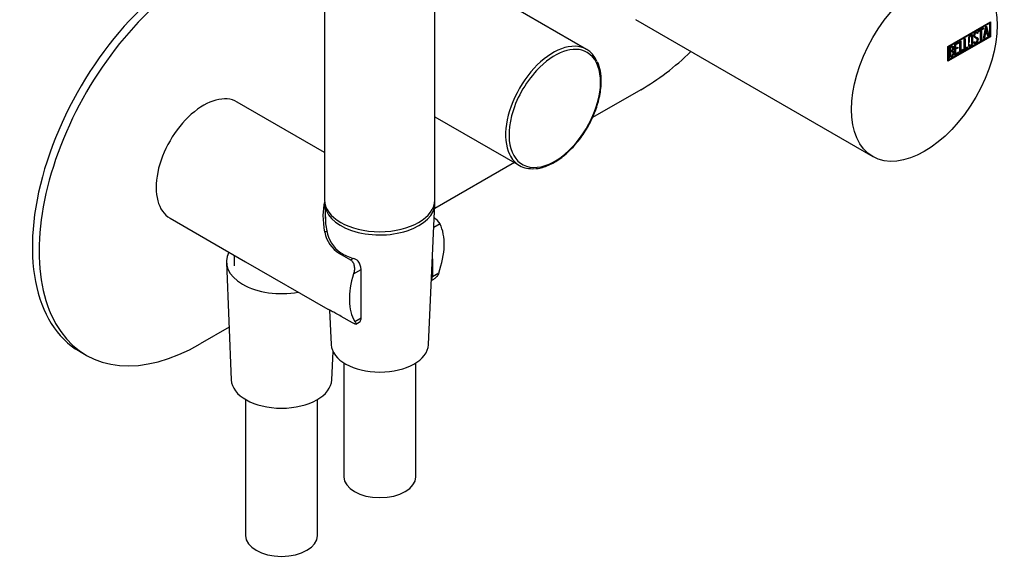
# Model space of a CAD drawing. Units: millimetres. Extents: x -488 to -25, y -122 to 453.
# Drawn here: x -230 to -25, y -122 to -10 of the extents above; entities that cross this region are included whole.
import ezdxf

# ---------------------------------------------------------------- set-up
doc = ezdxf.new("R2010")
doc.units = ezdxf.units.MM
for name, color, linetype in [('016042', 7, 'Continuous'), ('035205', 7, 'Continuous'), ('445018', 7, 'Continuous'), ('726073', 7, 'Continuous'), ('732012', 7, 'Continuous'), ('736034', 7, 'Continuous'), ('915003A', 7, 'Continuous'), ('915003C', 7, 'Continuous'), ('Default', 7, 'Continuous')]:
    doc.layers.add(name, color=color, linetype=linetype)

# ---------------------------------------------------------------- blocks, each defined once
blk = doc.blocks.new('SE3')
at = {"layer": '016042', "color": 7, "linetype": 'Continuous'}
blk.add_line((-185.4, -59.23), (-185.4, -61.44), dxfattribs=at)
at = {"layer": '035205', "color": 7, "linetype": 'Continuous'}
for p, q in [((-166.53, -37.8), (-184.76, -27.27)), ((-198.76, -51.52), (-183.03, -60.6)), ((-142.44, -52.73), (-143.72, -53.47)), ((-166.49, -54.42), (-166.05, -54.16)), ((-163.42, -58.89), (-163.16, -58.73)), ((-163.42, -58.89), (-161.09, -60.23)), ((-183.03, -60.6), (-165.82, -70.53)), ((-161.09, -60.23), (-160.54, -59.91)), ((-144.02, -60.02), (-144.02, -63.73)), ((-160.47, -63.13), (-158.89, -62.22)), ((-158.89, -72.31), (-158.89, -62.22)), ((-142.71, -62.97), (-144.02, -63.73)), ((-144.23, -64.52), (-143.73, -64.24)), ((-160.7, -73.36), (-163.03, -72.01)), ((-160.2, -73.07), (-158.89, -72.31)), ((-160.01, -73.63), (-159.29, -73.22))]:
    blk.add_line(p, q, dxfattribs=at)
for centre, radius, start, end in [((-147.37, -55.96), 5.89, 33.23, 50.3444), ((-160.03, -53.26), 6.57, 190.1667, 238.9027), ((-159.2, -53.02), 6.95, 189.4525, 235.2496), ((-161.69, -63.28), 3.56, 51.8829, 71.2682), ((-162.23, -62.41), 3.35, 3.1521, 35.045)]:
    blk.add_arc(centre, radius, start, end, dxfattribs=at)
for centre, major_axis, ratio, start_param, end_param in [((-191.76, -39.39), (7, 12.12), 0.57735, 0, 3.141593), ((-149.59, -63.74), (14.72, -19.21), 0.469287, 3.492865, 3.892822), ((-155.18, -55.98), (8.82, -10.31), 0.666338, 3.78412, 4.040765), ((-151.46, -62.66), (7, 12.12), 0.57735, 5.010047, 5.924495), ((-154.99, -54.26), (-11.26, 0), 0.57735, 0.759363, 1.055059), ((-151.46, -62.66), (-7, -12.12), 0.57735, 5.07108, 5.985527)]:
    blk.add_ellipse(centre, major_axis=major_axis, ratio=ratio, start_param=start_param, end_param=end_param, dxfattribs=at)
for points, knots in [([(-161.09, -60.23), (-160.99, -60.29), (-160.9, -60.36), (-160.74, -60.53), (-160.66, -60.63), (-160.48, -60.96), (-160.39, -61.22), (-160.32, -61.63), (-160.31, -61.77), (-160.3, -62.04), (-160.3, -62.18), (-160.33, -62.6), (-160.38, -62.88), (-160.47, -63.13)], [0, 0, 0, 0, 0.125, 0.125, 0.25, 0.25, 0.5, 0.5, 0.625, 0.625, 0.75, 0.75, 1, 1, 1, 1]), ([(-142.71, -62.97), (-142.81, -63.23), (-142.94, -63.47), (-143.18, -63.78), (-143.27, -63.88), (-143.46, -64.06), (-143.57, -64.13), (-143.69, -64.21), (-143.71, -64.23), (-143.73, -64.24)], [0, 0, 0, 0, 0.25, 0.25, 0.375, 0.375, 0.5, 0.5, 0.5235497, 0.5235497, 0.5235497, 0.5235497]), ([(-144.22, -64.44), (-144.18, -64.39), (-144.16, -64.35), (-144.06, -64.14), (-144.02, -63.94), (-144.02, -63.73)], [0.6664832, 0.6664832, 0.6664832, 0.6664832, 0.75, 0.75, 1, 1, 1, 1]), ([(-163.03, -72.01), (-163.43, -71.78), (-163.8, -71.58), (-164.31, -71.31), (-164.47, -71.22), (-164.77, -71.07), (-164.92, -71), (-165.31, -70.8), (-165.53, -70.69), (-165.74, -70.58), (-165.79, -70.55), (-165.83, -70.53)], [0, 0, 0, 0, 0.25, 0.25, 0.375, 0.375, 0.5, 0.5, 0.75, 0.75, 0.8211237, 0.8211237, 0.8211237, 0.8211237]), ([(-160.2, -73.07), (-160.11, -73.22), (-160.04, -73.34), (-159.99, -73.48), (-159.98, -73.52), (-159.97, -73.59), (-159.98, -73.61), (-160.01, -73.64), (-160.04, -73.65), (-160.11, -73.64), (-160.16, -73.63), (-160.27, -73.58), (-160.34, -73.55), (-160.51, -73.47), (-160.6, -73.42), (-160.7, -73.36)], [0, 0, 0, 0, 0.25, 0.25, 0.375, 0.375, 0.5, 0.5, 0.625, 0.625, 0.75, 0.75, 0.875, 0.875, 1, 1, 1, 1]), ([(-159.29, -73.22), (-159.17, -73.15), (-159.07, -73.03), (-158.93, -72.72), (-158.89, -72.53), (-158.89, -72.31)], [0.5017848, 0.5017848, 0.5017848, 0.5017848, 0.75, 0.75, 1, 1, 1, 1])]:
    blk.add_open_spline(points, degree=3, knots=knots, dxfattribs=at)
at = {"layer": '445018', "color": 7, "linetype": 'Continuous'}
for p, q in [((-166.53, 99.27), (-166.53, -47.7)), ((-143.53, -47.7), (-143.53, 45.38))]:
    blk.add_line(p, q, dxfattribs=at)
blk.add_ellipse((-155.03, -47.7), major_axis=(11.5, 0), ratio=0.57735, start_param=3.141593, end_param=6.283185, dxfattribs=at)
at = {"layer": '726073', "color": 7, "linetype": 'Continuous'}
for p, q in [((-100.54, -24.7), (-110.65, -30.53)), ((-126.92, -39.92), (-143.54, -49.52)), ((-186.44, -74.29), (-192.47, -77.77)), ((-217.63, -79.3), (-216.22, -80.12))]:
    blk.add_line(p, q, dxfattribs=at)
for centre, major_axis, end_param in [((-193.88, -38.17), (23.75, 41.14), 3.141593), ((-192.47, -38.98), (23.75, 41.14), 3.926991), ((-100.54, 14.09), (-23.75, -41.14), 1.101082)]:
    blk.add_ellipse(centre, major_axis=major_axis, ratio=0.57735, start_param=0.785398, end_param=end_param, dxfattribs=at)
at = {"layer": '732012', "color": 7, "linetype": 'Continuous'}
for p, q in [((-101.68, -10.08), (-52.18, -38.66)), ((-36.54, -15.67), (-27.64, -10.53)), ((-36.43, -15.73), (-27.89, -10.79)), ((-36.36, -15.77), (-27.82, -10.84)), ((-30.12, -12.39), (-29.1, -11.8)), ((-29.77, -12.31), (-30.12, -12.51)), ((-29.77, -12.31), (-29.7, -12.35)), ((-29.17, -11.96), (-29.59, -12.21)), ((-29.59, -12.21), (-29.52, -12.25)), ((-29.59, -12.21), (-29.59, -14.25)), ((-29.1, -12), (-29.52, -12.25)), ((-29.52, -12.25), (-29.52, -14.29)), ((-29.17, -11.84), (-29.17, -11.96)), ((-29.17, -11.96), (-29.1, -12)), ((-29.1, -11.8), (-29.1, -12)), ((-29.06, -14.02), (-28.58, -11.49)), ((-28.59, -11.95), (-28.75, -12.89)), ((-28.52, -12), (-28.68, -12.93)), ((-28.59, -11.95), (-28.52, -12)), ((-28.58, -11.49), (-28.45, -11.41)), ((-28.35, -12.73), (-28.52, -12)), ((-28.5, -11.45), (-28.07, -13.37)), ((-28.45, -11.41), (-27.99, -13.41)), ((-27.89, -10.79), (-27.82, -10.84)), ((-27.82, -10.84), (-27.82, -13.53)), ((-27.71, -10.57), (-27.71, -13.59)), ((-27.64, -10.53), (-27.64, -13.63)), ((-27.71, -13.59), (-36.54, -18.69)), ((-27.64, -13.63), (-36.54, -18.77)), ((-27.82, -13.53), (-36.36, -18.46)), ((-33.12, -14.11), (-32.94, -14.01)), ((-33.12, -16.37), (-33.12, -14.11)), ((-33.01, -14.05), (-33.01, -16.02)), ((-32.94, -14.01), (-32.94, -16.06)), ((-30.32, -12.83), (-30.5, -12.94)), ((-30.25, -12.87), (-30.43, -12.98)), ((-30.35, -12.72), (-30.28, -12.76)), ((-30.35, -12.72), (-30.32, -12.83)), ((-30.32, -12.83), (-30.25, -12.87)), ((-30.29, -14.08), (-30.22, -14.12)), ((-30.28, -12.76), (-30.25, -12.87)), ((-29.7, -12.35), (-30.12, -12.59)), ((-30.12, -12.59), (-30.12, -12.39)), ((-29.7, -14.4), (-29.7, -12.35)), ((-29.59, -14.25), (-29.7, -14.31)), ((-29.52, -14.29), (-29.7, -14.4)), ((-29.59, -14.25), (-29.52, -14.29)), ((-28.88, -13.92), (-29.06, -14.02)), ((-28.95, -13.88), (-29.04, -13.93)), ((-28.81, -13.13), (-28.95, -13.88)), ((-28.95, -13.88), (-28.88, -13.92)), ((-28.74, -13.17), (-28.88, -13.92)), ((-28.38, -12.88), (-28.81, -13.13)), ((-28.81, -13.13), (-28.74, -13.17)), ((-28.75, -12.89), (-28.68, -12.93)), ((-28.31, -12.92), (-28.74, -13.17)), ((-28.68, -12.93), (-28.35, -12.73)), ((-28.38, -12.88), (-28.31, -12.92)), ((-28.17, -13.51), (-28.31, -12.92)), ((-28.07, -13.37), (-28.19, -13.44)), ((-27.99, -13.41), (-28.17, -13.51)), ((-28.07, -13.37), (-27.99, -13.41)), ((-27.71, -13.59), (-27.64, -13.63)), ((-36.54, -18.77), (-36.54, -15.67)), ((-36.43, -18.42), (-36.43, -15.73)), ((-36.43, -15.73), (-36.36, -15.77)), ((-36.36, -18.46), (-36.36, -15.77)), ((-36.19, -18.14), (-36.19, -15.88)), ((-36.07, -15.94), (-36, -15.99)), ((-36.07, -15.94), (-36.07, -16.67)), ((-36, -15.99), (-36, -16.71)), ((-35.07, -15.24), (-34.22, -14.75)), ((-35.07, -17.49), (-35.07, -15.24)), ((-34.29, -14.91), (-34.96, -15.3)), ((-34.96, -15.3), (-34.89, -15.34)), ((-34.96, -15.3), (-34.96, -16.01)), ((-34.54, -15.97), (-34.96, -16.21)), ((-34.96, -16.01), (-34.89, -16.05)), ((-34.96, -16.21), (-34.89, -16.25)), ((-34.96, -16.21), (-34.96, -17.15)), ((-34.22, -14.96), (-34.89, -15.34)), ((-34.89, -15.34), (-34.89, -16.05)), ((-34.89, -16.05), (-34.47, -15.81)), ((-34.47, -16.01), (-34.89, -16.25)), ((-34.89, -16.25), (-34.89, -17.2)), ((-34.54, -15.85), (-34.54, -15.97)), ((-34.54, -15.97), (-34.47, -16.01)), ((-34.47, -15.81), (-34.47, -16.01)), ((-34.29, -14.79), (-34.29, -14.91)), ((-34.29, -14.91), (-34.22, -14.96)), ((-34.22, -14.75), (-34.22, -14.96)), ((-34.01, -14.63), (-33.83, -14.53)), ((-34.01, -16.88), (-34.01, -14.63)), ((-33.36, -16.43), (-34.01, -16.8)), ((-33.9, -14.57), (-33.9, -16.54)), ((-33.83, -14.53), (-33.83, -16.58)), ((-33.83, -16.58), (-33.29, -16.26)), ((-33.36, -16.31), (-33.36, -16.43)), ((-33.36, -16.43), (-33.29, -16.47)), ((-33.29, -16.26), (-33.29, -16.47)), ((-32.47, -15.91), (-33.12, -16.29)), ((-32.4, -15.96), (-33.12, -16.37)), ((-33.01, -16.02), (-32.94, -16.06)), ((-32.94, -16.06), (-32.4, -15.75)), ((-32.47, -15.79), (-32.47, -15.91)), ((-32.47, -15.91), (-32.4, -15.96)), ((-32.4, -15.75), (-32.4, -15.96)), ((-31.13, -14.8), (-30.96, -14.7)), ((-31.09, -14.93), (-31.13, -14.8)), ((-36.43, -18.42), (-36.36, -18.46)), ((-36.07, -16.67), (-36, -16.71)), ((-36.07, -16.86), (-36, -16.9)), ((-36.07, -16.86), (-36.07, -17.79)), ((-36.07, -17.79), (-36, -17.83)), ((-36, -16.9), (-36, -17.83)), ((-35.58, -16.49), (-35.51, -16.53)), ((-35.34, -16.92), (-35.26, -16.96)), ((-34.29, -16.96), (-35.07, -17.41)), ((-34.22, -17), (-35.07, -17.49)), ((-34.96, -17.15), (-34.89, -17.2)), ((-34.89, -17.2), (-34.22, -16.81)), ((-34.29, -16.85), (-34.29, -16.96)), ((-34.29, -16.96), (-34.22, -17)), ((-34.22, -16.81), (-34.22, -17)), ((-33.29, -16.47), (-34.01, -16.88)), ((-33.9, -16.54), (-33.83, -16.58))]:
    blk.add_line(p, q, dxfattribs=at)
for centre in [(-35.75, -16.87), (-35.68, -16.92)]:
    blk.add_arc(centre, 0.421, 353.6276, 65.78, dxfattribs=at)
blk.add_ellipse((-41.43, -20.04), major_axis=(-10.75, -18.62), ratio=0.57735, dxfattribs=at)
for points, knots in [([(-31.3, -14.88), (-31.3, -15.02), (-31.34, -15.15), (-31.44, -15.3), (-31.53, -15.43), (-31.64, -15.53), (-31.87, -15.67), (-31.98, -15.69), (-32.07, -15.66), (-32.18, -15.63), (-32.23, -15.55), (-32.23, -15.42), (-32.23, -14.96), (-32.23, -14.5), (-32.23, -14.04), (-32.23, -13.89), (-32.18, -13.75), (-32.07, -13.61), (-31.98, -13.48), (-31.88, -13.38), (-31.64, -13.24), (-31.53, -13.22), (-31.44, -13.25), (-31.35, -13.28), (-31.3, -13.37), (-31.3, -13.5), (-31.3, -13.96), (-31.3, -14.42), (-31.3, -14.88)], [0, 0, 0, 0, 0.065711, 0.065711, 0.065711, 0.132952, 0.132952, 0.198532, 0.198532, 0.198532, 0.264847, 0.264847, 0.264847, 0.49889, 0.49889, 0.49889, 0.567221, 0.567221, 0.567221, 0.633743, 0.633743, 0.699454, 0.699454, 0.699454, 0.765411, 0.765411, 0.765411, 1, 1, 1, 1]), ([(-31.55, -14.91), (-31.55, -14.47), (-31.55, -14.04), (-31.55, -13.6), (-31.55, -13.51), (-31.58, -13.46), (-31.63, -13.44), (-31.68, -13.42), (-31.75, -13.43), (-31.89, -13.52), (-31.95, -13.57), (-32.01, -13.65), (-32.08, -13.74), (-32.12, -13.84), (-32.12, -13.93), (-32.12, -14.21), (-32.12, -14.49), (-32.12, -14.78)], [0, 0, 0, 0, 0.2883675, 0.2883675, 0.2883675, 0.3401975, 0.3401975, 0.3401975, 0.3943817, 0.3943817, 0.4421913, 0.4421913, 0.4421913, 0.5002174, 0.5002174, 0.5002174, 0.6875, 0.6875, 0.6875, 0.6875]), ([(-31.48, -14.95), (-31.48, -14.51), (-31.48, -14.08), (-31.48, -13.64), (-31.48, -13.55), (-31.5, -13.5), (-31.56, -13.48), (-31.61, -13.46), (-31.67, -13.47), (-31.82, -13.56), (-31.88, -13.61), (-31.94, -13.69), (-32.01, -13.78), (-32.05, -13.88), (-32.05, -13.97), (-32.05, -14.25), (-32.05, -14.54), (-32.05, -14.82)], [0, 0, 0, 0, 0.2883675, 0.2883675, 0.2883675, 0.3401975, 0.3401975, 0.3401975, 0.3943817, 0.3943817, 0.4421913, 0.4421913, 0.4421913, 0.5002174, 0.5002174, 0.5002174, 0.6875, 0.6875, 0.6875, 0.6875]), ([(-31.42, -13.28), (-31.38, -13.32), (-31.37, -13.38), (-31.37, -13.46), (-31.37, -13.47), (-31.37, -13.47), (-31.37, -13.48)], [0.72657346, 0.72657346, 0.72657346, 0.72657346, 0.76541113, 0.76541113, 0.76541113, 0.76886899, 0.76886899, 0.76886899, 0.76886899]), ([(-30.96, -14.7), (-30.93, -14.77), (-30.9, -14.8), (-30.88, -14.82), (-30.84, -14.85), (-30.78, -14.84), (-30.61, -14.74), (-30.54, -14.66), (-30.48, -14.56), (-30.42, -14.46), (-30.39, -14.36), (-30.39, -14.13), (-30.46, -14.04), (-30.58, -13.98), (-30.63, -13.95), (-30.75, -13.9), (-30.92, -13.81), (-31.05, -13.75), (-31.11, -13.65), (-31.11, -13.36), (-31.07, -13.2), (-31, -13.06), (-30.93, -12.9), (-30.82, -12.78), (-30.48, -12.58), (-30.34, -12.6), (-30.28, -12.76)], [0, 0, 0, 0, 0.048835, 0.048835, 0.048835, 0.106697, 0.106697, 0.181092, 0.181092, 0.181092, 0.271968, 0.271968, 0.368614, 0.368614, 0.368614, 0.508902, 0.508902, 0.508902, 0.609862, 0.609862, 0.738718, 0.738718, 0.738718, 0.844128, 0.844128, 1, 1, 1, 1]), ([(-30.22, -14.12), (-30.22, -14.3), (-30.26, -14.46), (-30.35, -14.61), (-30.44, -14.77), (-30.55, -14.89), (-30.81, -15.04), (-30.9, -15.06), (-30.96, -15.04), (-30.99, -15.03), (-31.03, -14.99), (-31.09, -14.93)], [0, 0, 0, 0, 0.310892, 0.310892, 0.310892, 0.619798, 0.619798, 0.840008, 0.840008, 0.840008, 1, 1, 1, 1]), ([(-30.29, -14.08), (-30.29, -14.26), (-30.33, -14.42), (-30.42, -14.57), (-30.51, -14.73), (-30.62, -14.85), (-30.88, -15), (-30.97, -15.02), (-31.03, -15), (-31.04, -15), (-31.04, -14.99), (-31.05, -14.99)], [0, 0, 0, 0, 0.3108921, 0.3108921, 0.3108921, 0.6197982, 0.6197982, 0.8400084, 0.8400084, 0.8400084, 0.8673199, 0.8673199, 0.8673199, 0.8673199]), ([(-30.5, -12.94), (-30.52, -12.81), (-30.6, -12.78), (-30.83, -12.92), (-30.9, -12.99), (-30.95, -13.09), (-30.99, -13.18), (-31.01, -13.27), (-31.01, -13.47), (-30.95, -13.55), (-30.82, -13.61), (-30.82, -13.61), (-30.81, -13.61), (-30.8, -13.62)], [0, 0, 0, 0, 0.1739055, 0.1739055, 0.2778902, 0.2778902, 0.2778902, 0.4273014, 0.4273014, 0.5667518, 0.5667518, 0.5667518, 0.5919525, 0.5919525, 0.5919525, 0.5919525]), ([(-30.43, -12.98), (-30.45, -12.85), (-30.53, -12.82), (-30.76, -12.96), (-30.83, -13.03), (-30.88, -13.13), (-30.92, -13.22), (-30.94, -13.31), (-30.94, -13.51), (-30.88, -13.59), (-30.75, -13.65), (-30.69, -13.68), (-30.58, -13.74), (-30.4, -13.83), (-30.28, -13.89), (-30.22, -13.99), (-30.22, -14.12)], [0, 0, 0, 0, 0.173905, 0.173905, 0.27789, 0.27789, 0.27789, 0.427301, 0.427301, 0.566752, 0.566752, 0.566752, 0.800829, 0.800829, 0.800829, 1, 1, 1, 1]), ([(-30.51, -13.77), (-30.5, -13.77), (-30.49, -13.78), (-30.47, -13.79), (-30.35, -13.85), (-30.29, -13.95), (-30.29, -14.08)], [0.7827598, 0.7827598, 0.7827598, 0.7827598, 0.8008288, 0.8008288, 0.8008288, 1, 1, 1, 1]), ([(-36.19, -15.88), (-36.09, -15.82), (-35.99, -15.77), (-35.88, -15.71), (-35.6, -15.55), (-35.43, -15.55), (-35.35, -15.72), (-35.33, -15.78), (-35.32, -15.85), (-35.32, -16.04), (-35.33, -16.14), (-35.37, -16.23), (-35.39, -16.3), (-35.44, -16.4), (-35.51, -16.53)], [0, 0, 0, 0, 0.185694, 0.185694, 0.185694, 0.581176, 0.581176, 0.581176, 0.704726, 0.704726, 0.855456, 0.855456, 0.855456, 1, 1, 1, 1]), ([(-35.59, -15.85), (-35.61, -15.82), (-35.63, -15.8), (-35.66, -15.79), (-35.72, -15.77), (-35.8, -15.78), (-35.9, -15.84), (-35.96, -15.88), (-36.02, -15.91), (-36.07, -15.94)], [0.2066202, 0.2066202, 0.2066202, 0.2066202, 0.3721749, 0.3721749, 0.3721749, 0.7446355, 0.7446355, 0.7446355, 1, 1, 1, 1]), ([(-35.49, -16.04), (-35.49, -15.93), (-35.52, -15.86), (-35.59, -15.83), (-35.65, -15.81), (-35.73, -15.83), (-35.83, -15.88), (-35.89, -15.92), (-35.94, -15.95), (-36, -15.99)], [0, 0, 0, 0, 0.372175, 0.372175, 0.372175, 0.744636, 0.744636, 0.744636, 1, 1, 1, 1]), ([(-36, -16.71), (-35.91, -16.65), (-35.81, -16.59), (-35.71, -16.54), (-35.65, -16.5), (-35.59, -16.43), (-35.55, -16.31), (-35.51, -16.21), (-35.49, -16.12), (-35.49, -16.04)], [0, 0, 0, 0, 0.409997, 0.409997, 0.409997, 0.701848, 0.701848, 0.701848, 1, 1, 1, 1]), ([(-35.58, -15.55), (-35.51, -15.57), (-35.45, -15.61), (-35.42, -15.68), (-35.4, -15.74), (-35.39, -15.81), (-35.39, -16), (-35.4, -16.1), (-35.44, -16.19), (-35.46, -16.26), (-35.51, -16.36), (-35.58, -16.49)], [0.4112899, 0.4112899, 0.4112899, 0.4112899, 0.581176, 0.581176, 0.581176, 0.7047255, 0.7047255, 0.855456, 0.855456, 0.855456, 1, 1, 1, 1]), ([(-31.37, -14.84), (-31.37, -14.98), (-31.42, -15.11), (-31.51, -15.26), (-31.6, -15.39), (-31.71, -15.49), (-31.94, -15.62), (-32.04, -15.64), (-32.13, -15.62)], [0, 0, 0, 0, 0.0657109, 0.0657109, 0.0657109, 0.1329517, 0.1329517, 0.1952599, 0.1952599, 0.1952599, 0.1952599]), ([(-32.12, -15.21), (-32.12, -15.22), (-32.12, -15.23), (-32.12, -15.24), (-32.12, -15.33), (-32.08, -15.38), (-32.01, -15.39), (-32, -15.39), (-32, -15.39), (-31.99, -15.39)], [0.78125, 0.78125, 0.78125, 0.78125, 0.78931528, 0.78931528, 0.78931528, 0.84657757, 0.84657757, 0.84657757, 0.85031447, 0.85031447, 0.85031447, 0.85031447]), ([(-32.05, -15.25), (-32.05, -15.26), (-32.05, -15.27), (-32.05, -15.28), (-32.05, -15.37), (-32.01, -15.42), (-31.94, -15.43), (-31.88, -15.44), (-31.81, -15.43), (-31.69, -15.35), (-31.63, -15.29), (-31.57, -15.22), (-31.51, -15.13), (-31.48, -15.04), (-31.48, -14.95)], [0.78125, 0.78125, 0.78125, 0.78125, 0.7893153, 0.7893153, 0.7893153, 0.8465776, 0.8465776, 0.8465776, 0.8951228, 0.8951228, 0.9447969, 0.9447969, 0.9447969, 1, 1, 1, 1]), ([(-35.61, -16.76), (-35.67, -16.68), (-35.74, -16.67), (-35.83, -16.72), (-35.91, -16.77), (-35.99, -16.82), (-36.07, -16.86)], [0.3606407, 0.3606407, 0.3606407, 0.3606407, 0.7012982, 0.7012982, 0.7012982, 1, 1, 1, 1]), ([(-35.44, -17.06), (-35.44, -16.96), (-35.47, -16.87), (-35.53, -16.8), (-35.6, -16.73), (-35.67, -16.71), (-35.76, -16.76), (-35.84, -16.81), (-35.92, -16.86), (-36, -16.9)], [0, 0, 0, 0, 0.353452, 0.353452, 0.353452, 0.701298, 0.701298, 0.701298, 1, 1, 1, 1]), ([(-36, -17.83), (-35.91, -17.78), (-35.82, -17.73), (-35.73, -17.67), (-35.64, -17.62), (-35.57, -17.53), (-35.52, -17.4), (-35.47, -17.28), (-35.44, -17.17), (-35.44, -17.06)], [0, 0, 0, 0, 0.338989, 0.338989, 0.338989, 0.667999, 0.667999, 0.667999, 1, 1, 1, 1]), ([(-35.34, -16.92), (-35.34, -17.06), (-35.37, -17.23), (-35.46, -17.41), (-35.55, -17.61), (-35.65, -17.75), (-35.77, -17.82), (-35.83, -17.85), (-35.88, -17.89), (-35.94, -17.92)], [0, 0, 0, 0, 0.3080433, 0.3080433, 0.3080433, 0.6149154, 0.6149154, 0.6149154, 0.75, 0.75, 0.75, 0.75]), ([(-35.26, -16.96), (-35.26, -17.11), (-35.3, -17.27), (-35.38, -17.45), (-35.47, -17.65), (-35.58, -17.79), (-35.7, -17.86), (-35.76, -17.89), (-35.81, -17.93), (-35.87, -17.96)], [0, 0, 0, 0, 0.3080433, 0.3080433, 0.3080433, 0.6149154, 0.6149154, 0.6149154, 0.75, 0.75, 0.75, 0.75])]:
    blk.add_open_spline(points, degree=3, knots=knots, dxfattribs=at)
for points in [[(-30.68, -13.92), (-30.72, -13.9), (-30.77, -13.88), (-30.84, -13.85)], [(-30.44, -12.61), (-30.4, -12.63), (-30.37, -12.67), (-30.35, -12.72)], [(-31.04, -14.66), (-31.02, -14.69), (-31.01, -14.71), (-30.99, -14.73)], [(-36.13, -18.03), (-36.17, -18.05), (-36.22, -18.08), (-36.26, -18.1)], [(-36.05, -18.06), (-36.09, -18.09), (-36.14, -18.11), (-36.19, -18.14)]]:
    blk.add_open_spline(points, degree=3, dxfattribs=at)
at = {"layer": '736034', "color": 7, "linetype": 'Continuous'}
for p, q in [((-111.86, -16.29), (-132.72, -4.24)), ((-143.53, -30.33), (-125.86, -40.53))]:
    blk.add_line(p, q, dxfattribs=at)
blk.add_arc((-117.87, -22.62), 9.06, 358.2174, 24.401, dxfattribs=at)
for centre, major_axis, start_param, end_param in [((-118.86, -28.41), (-7, -12.12), 3.524034, 5.904989), ((-118.5, -28.61), (6.75, 11.69), 0, 1.193272), ((-118.86, -28.41), (-7, -12.12), 2.753462, 3.524034), ((-118.5, -28.61), (6.75, 11.69), 2.018889, 6.283185), ((-118.5, -28.61), (6.75, 11.69), 1.193272, 2.018889), ((-118.86, -28.41), (-7, -12.12), 5.904989, 6.283185), ((-118.86, -28.41), (-7, -12.12), 0, 0.385902)]:
    blk.add_ellipse(centre, major_axis=major_axis, ratio=0.57735, start_param=start_param, end_param=end_param, dxfattribs=at)
blk.add_open_spline([(-122.52, -41.18), (-122.31, -41.17), (-121.77, -41.13), (-120.74, -40.86), (-119.52, -40.37), (-118.28, -39.7), (-117.05, -38.85), (-115.85, -37.85), (-114.69, -36.7), (-113.6, -35.43), (-112.59, -34.06), (-111.67, -32.6), (-110.86, -31.07), (-110.17, -29.51), (-109.61, -27.93), (-109.19, -26.36), (-108.92, -24.82), (-108.82, -23.65), (-108.81, -23.06), (-108.81, -22.9)], degree=3, knots=[0, 0, 0, 0, 0.031521, 0.094159, 0.157272, 0.220637, 0.28408, 0.347495, 0.410856, 0.474165, 0.537433, 0.600678, 0.663921, 0.727177, 0.790465, 0.853805, 0.917217, 0.980718, 1, 1, 1, 1], dxfattribs=at)
at = {"layer": '915003A', "color": 7, "linetype": 'Continuous'}
for p, q in [((-166.49, -48.55), (-166.3, -52.71)), ((-144.84, -77.92), (-143.5, -48.55)), ((-165.47, -70.72), (-165.14, -77.92)), ((-162.49, -81.72), (-162.49, -105.53)), ((-147.49, -105.53), (-147.49, -81.72))]:
    blk.add_line(p, q, dxfattribs=at)
for centre, major_axis, start_param, end_param in [((-154.99, -48.37), (11.5, 0), 3.121114, 6.283185), ((-154.99, -48.37), (11.5, 0), 0, 0.081066), ((-154.99, -77.77), (10.15, 0), 3.168112, 6.256666), ((-154.99, -105.53), (7.5, 0), 3.141593, 6.283185)]:
    blk.add_ellipse(centre, major_axis=major_axis, ratio=0.57735, start_param=start_param, end_param=end_param, dxfattribs=at)
at = {"layer": '915003C', "color": 7, "linetype": 'Continuous'}
for p, q in [((-186.99, -60.78), (-185.99, -85.26)), ((-165, -85.26), (-164.76, -79.36)), ((-183, -89.36), (-183, -117.78)), ((-168, -117.78), (-168, -89.36))]:
    blk.add_line(p, q, dxfattribs=at)
for centre, major_axis, start_param, end_param in [((-175.5, -60.62), (11.5, 0), 2.83507, 5.018911), ((-175.5, -85.12), (10.5, 0), 3.165165, 6.259613), ((-175.5, -117.78), (7.5, 0), 3.141593, 6.283185)]:
    blk.add_ellipse(centre, major_axis=major_axis, ratio=0.57735, start_param=start_param, end_param=end_param, dxfattribs=at)

msp = doc.modelspace()

# ---------------------------------------------------------------- block references
at = {"layer": 'Default'}
msp.add_blockref('SE3', (0, 0), dxfattribs=at)

doc.saveas('drawing.dxf')
